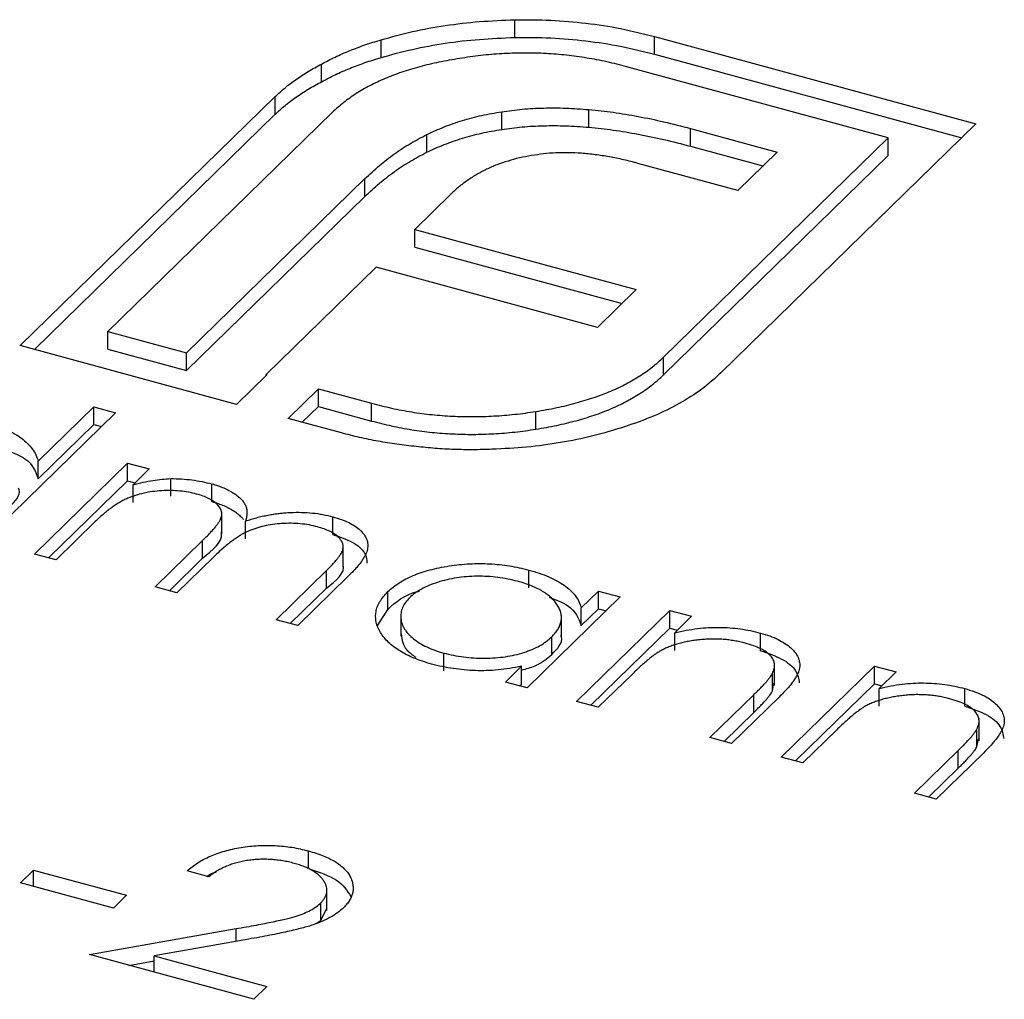
# Model space of a CAD drawing. Units: millimetres. Extents: x 50 to 2920, y 50 to 2050.
# Drawn here: x 2740 to 2745, y 1473 to 1477 of the extents above; entities that cross this region are included whole.
import ezdxf

# ---------------------------------------------------------------- set-up
doc = ezdxf.new("R2010")
doc.units = ezdxf.units.MM
doc.header["$LTSCALE"] = 10

msp = doc.modelspace()

# ---------------------------------------------------------------- linework, layer by layer
at = {"color": 7, "linetype": 'Continuous', "lineweight": 25}
for p, q in [((2742.3325, 1477.2881), (2742.3325, 1477.3738)), ((2743.0091, 1477.2926), (2744.5644, 1476.8699)), ((2743.0091, 1477.2069), (2743.0091, 1477.2926)), ((2741.6849, 1477.1912), (2741.6849, 1477.2769)), ((2743.0091, 1477.2069), (2744.4957, 1476.8029)), ((2741.3965, 1477.0737), (2741.3965, 1477.1594)), ((2744.1397, 1476.8023), (2742.8624, 1477.1495)), ((2739.938, 1475.7971), (2741.1725, 1477.0021)), ((2741.1725, 1476.9163), (2741.1725, 1477.0021)), ((2740.0067, 1475.7785), (2741.1725, 1476.9163)), ((2741.4505, 1476.9265), (2740.3627, 1475.8648)), ((2742.269, 1476.8432), (2742.269, 1476.9289)), ((2742.6913, 1476.8535), (2742.6913, 1476.9392)), ((2744.5644, 1476.8699), (2743.3299, 1475.665)), ((2741.9068, 1476.7329), (2741.9068, 1476.8187)), ((2743.1826, 1476.8475), (2743.6021, 1476.7335)), ((2743.1826, 1476.7618), (2743.1826, 1476.8475)), ((2743.0519, 1475.7406), (2744.1397, 1476.8023)), ((2743.1826, 1476.7618), (2743.5334, 1476.6665)), ((2744.1397, 1476.7166), (2744.1397, 1476.8023)), ((2743.0519, 1475.6549), (2744.1397, 1476.7166)), ((2743.6021, 1476.7335), (2743.4116, 1476.5476)), ((2743.4116, 1476.5476), (2742.9285, 1476.6789)), ((2740.7425, 1475.7615), (2741.6066, 1476.605)), ((2741.6066, 1476.5193), (2741.6066, 1476.605)), ((2742.0231, 1476.5303), (2741.8482, 1476.3596)), ((2740.7425, 1475.6758), (2741.6066, 1476.5193)), ((2741.8482, 1476.3596), (2742.9205, 1476.0682)), ((2741.8482, 1476.2739), (2741.8482, 1476.3596)), ((2741.8482, 1476.2739), (2742.8518, 1476.0012)), ((2741.6604, 1476.1763), (2741.1281, 1475.6568)), ((2742.7326, 1475.8849), (2741.6604, 1476.1763)), ((2742.9205, 1476.0682), (2742.7326, 1475.8849)), ((2740.3627, 1475.8648), (2740.7425, 1475.7615)), ((2740.3627, 1475.7791), (2740.3627, 1475.8648)), ((2740.9857, 1475.5124), (2739.938, 1475.7971)), ((2740.3627, 1475.7791), (2740.7425, 1475.6758)), ((2740.7425, 1475.6758), (2740.7425, 1475.7615)), ((2743.0519, 1475.6549), (2743.0519, 1475.7406)), ((2741.1324, 1475.6556), (2740.9857, 1475.5124)), ((2741.1281, 1475.6568), (2741.1324, 1475.6556)), ((2741.1281, 1475.6513), (2741.1281, 1475.6568)), ((2741.2348, 1475.4447), (2741.3815, 1475.5879)), ((2741.3815, 1475.5879), (2741.6393, 1475.5178)), ((2741.3815, 1475.5022), (2741.3815, 1475.5879)), ((2740.0254, 1475.2374), (2740.2948, 1475.5003)), ((2740.2948, 1475.5003), (2740.3998, 1475.4718)), ((2740.2948, 1475.4146), (2740.2948, 1475.5003)), ((2741.3035, 1475.426), (2741.3815, 1475.5022)), ((2741.3815, 1475.5022), (2741.6393, 1475.4321)), ((2741.6393, 1475.4321), (2741.6393, 1475.5178)), ((2742.4341, 1475.3925), (2742.4341, 1475.4782)), ((2740.3998, 1475.4718), (2739.7666, 1474.8537)), ((2741.4926, 1475.3746), (2741.2348, 1475.4447)), ((2740.0254, 1475.1517), (2740.2948, 1475.4146)), ((2740.2948, 1475.4146), (2740.3311, 1475.4048)), ((2740.0254, 1475.1517), (2740.0254, 1475.2374)), ((2740.0066, 1474.7885), (2740.4578, 1475.2289)), ((2740.4578, 1475.2289), (2740.5628, 1475.2003)), ((2740.4578, 1475.1432), (2740.4578, 1475.2289)), ((2740.5628, 1475.2003), (2740.4843, 1475.1238)), ((2740.0753, 1474.7699), (2740.4578, 1475.1432)), ((2740.4578, 1475.1432), (2740.4941, 1475.1333)), ((2740.6664, 1475.0678), (2740.6664, 1475.1535)), ((2740.4843, 1475.0381), (2740.4843, 1475.1238)), ((2740.8655, 1475.0422), (2740.8655, 1475.1279)), ((2740.9139, 1474.8859), (2740.9139, 1474.9931)), ((2741.4512, 1474.883), (2741.4512, 1474.9688)), ((2740.3014, 1474.9453), (2740.1116, 1474.76)), ((2741.0287, 1474.8619), (2741.0287, 1474.9476)), ((2740.5916, 1474.6295), (2740.821, 1474.8535)), ((2740.821, 1474.7677), (2740.821, 1474.8535)), ((2741.5017, 1474.7266), (2741.5017, 1474.8337)), ((2740.1116, 1474.76), (2740.0066, 1474.7885)), ((2740.6603, 1474.6109), (2740.821, 1474.7677)), ((2740.8721, 1474.7723), (2740.6966, 1474.601)), ((2742.3997, 1474.6252), (2742.3997, 1474.711)), ((2741.1766, 1474.4705), (2741.4212, 1474.7093)), ((2741.526, 1474.6805), (2741.2816, 1474.442)), ((2741.4212, 1474.6236), (2741.4212, 1474.7093)), ((2740.6966, 1474.601), (2740.5916, 1474.6295)), ((2741.2453, 1474.4519), (2741.4212, 1474.6236)), ((2741.7184, 1474.5206), (2741.7184, 1474.6063)), ((2742.8428, 1474.5807), (2742.3916, 1474.1403)), ((2742.6543, 1474.5277), (2742.7378, 1474.6092)), ((2742.7378, 1474.6092), (2742.8428, 1474.5807)), ((2742.7378, 1474.5235), (2742.7378, 1474.6092)), ((2741.6692, 1474.4449), (2741.7184, 1474.5206)), ((2742.6543, 1474.442), (2742.6543, 1474.5277)), ((2742.6543, 1474.442), (2742.7378, 1474.5235)), ((2742.7378, 1474.5235), (2742.7741, 1474.5136)), ((2741.7804, 1474.4979), (2741.7804, 1474.3907)), ((2742.558, 1474.3839), (2742.558, 1474.491)), ((2742.6316, 1474.0751), (2743.0828, 1474.5155)), ((2743.0828, 1474.5155), (2743.1878, 1474.4869)), ((2743.0828, 1474.4297), (2743.0828, 1474.5155)), ((2743.1878, 1474.4869), (2743.1064, 1474.4075)), ((2741.2816, 1474.442), (2741.1766, 1474.4705)), ((2742.7003, 1474.0564), (2743.0828, 1474.4297)), ((2743.0828, 1474.4297), (2743.1191, 1474.4199)), ((2742.5112, 1474.3024), (2742.5112, 1474.3881)), ((2743.1064, 1474.3218), (2743.1064, 1474.4075)), ((2743.521, 1474.3205), (2743.521, 1474.4062)), ((2741.9886, 1474.2234), (2741.9886, 1474.3091)), ((2742.2866, 1474.1689), (2742.3646, 1474.245)), ((2742.3646, 1474.1593), (2742.3646, 1474.245)), ((2743.5897, 1474.1527), (2743.5897, 1474.2598)), ((2743.6216, 1473.806), (2744.0728, 1474.2464)), ((2744.0728, 1474.2464), (2744.1778, 1474.2179)), ((2744.0728, 1474.1607), (2744.0728, 1474.2464)), ((2742.8997, 1474.2058), (2742.7366, 1474.0466)), ((2743.5791, 1474.1248), (2743.5791, 1474.2105)), ((2744.1778, 1474.2179), (2744.0964, 1474.1384)), ((2742.3916, 1474.1403), (2742.2866, 1474.1689)), ((2742.3553, 1474.1502), (2742.3646, 1474.1593)), ((2743.5791, 1474.1248), (2743.5868, 1474.1635)), ((2743.6903, 1473.7874), (2744.0728, 1474.1607)), ((2744.0728, 1474.1607), (2744.1091, 1474.1508)), ((2743.2766, 1473.8998), (2743.4888, 1474.1069)), ((2743.612, 1474.0961), (2743.3816, 1473.8713)), ((2743.4888, 1474.0212), (2743.4888, 1474.1069)), ((2744.0964, 1474.0527), (2744.0964, 1474.1384)), ((2744.511, 1474.0515), (2744.511, 1474.1372)), ((2742.7366, 1474.0466), (2742.6316, 1474.0751)), ((2743.3453, 1473.8811), (2743.4888, 1474.0212)), ((2744.5797, 1473.8836), (2744.5797, 1473.9908)), ((2743.8897, 1473.9367), (2743.7266, 1473.7775)), ((2744.5691, 1473.8557), (2744.5691, 1473.9414)), ((2743.3816, 1473.8713), (2743.2766, 1473.8998)), ((2744.5691, 1473.8557), (2744.5768, 1473.8945)), ((2743.7266, 1473.7775), (2743.6216, 1473.806)), ((2744.2666, 1473.6307), (2744.4788, 1473.8379)), ((2744.602, 1473.8271), (2744.3716, 1473.6022)), ((2744.4788, 1473.7522), (2744.4788, 1473.8379)), ((2744.3353, 1473.6121), (2744.4788, 1473.7522)), ((2744.3716, 1473.6022), (2744.2666, 1473.6307)), ((2741.3332, 1473.2661), (2741.3332, 1473.3518)), ((2739.9392, 1473.1973), (2740.0025, 1473.2591)), ((2740.0025, 1473.2591), (2740.4525, 1473.1368)), ((2740.0025, 1473.1801), (2740.0025, 1473.2591)), ((2740.8508, 1473.2261), (2740.7458, 1473.2546)), ((2740.3892, 1473.075), (2739.9392, 1473.1973)), ((2741.423, 1473.0635), (2741.423, 1473.1707)), ((2740.4525, 1473.1368), (2740.3892, 1473.075)), ((2741.3931, 1473.0146), (2741.3931, 1473.1003)), ((2741.3931, 1473.0146), (2741.4227, 1473.0743)), ((2741.3711, 1472.9999), (2741.3931, 1473.0146)), ((2740.2734, 1472.8497), (2740.9827, 1472.9757)), ((2741.0449, 1472.9247), (2740.5873, 1472.8434)), ((2741.0684, 1472.6336), (2740.2734, 1472.8497)), ((2740.4641, 1472.7978), (2740.5873, 1472.8197)), ((2740.5873, 1472.8434), (2741.1317, 1472.6954)), ((2740.5873, 1472.7644), (2740.5873, 1472.8434)), ((2741.1317, 1472.6954), (2741.0684, 1472.6336))]:
    msp.add_line(p, q, dxfattribs=at)
at = {"color": 8, "linetype": 'Continuous', "lineweight": 25}
msp.add_line((2740.9827, 1472.9137), (2740.9827, 1472.9757), dxfattribs=at)
at = {"color": 7, "linetype": 'Continuous', "lineweight": 25}
for points, knots in [([(2741.6849, 1477.2769), (2741.735, 1477.2907), (2741.8348, 1477.3182), (2741.9949, 1477.3477), (2742.1614, 1477.367), (2742.2751, 1477.3715), (2742.3325, 1477.3738)], [0, 0, 0, 0, 0.250231, 0.49812, 0.74656, 1, 1, 1, 1]), ([(2742.3325, 1477.3738), (2742.3907, 1477.374), (2742.5063, 1477.3744), (2742.6784, 1477.3588), (2742.8481, 1477.3333), (2742.9549, 1477.3063), (2743.0091, 1477.2926)], [0, 0, 0, 0, 0.247883, 0.49298, 0.742751, 1, 1, 1, 1]), ([(2741.6849, 1477.1912), (2741.735, 1477.205), (2741.8348, 1477.2325), (2741.9949, 1477.262), (2742.1614, 1477.2813), (2742.2751, 1477.2858), (2742.3325, 1477.2881)], [0, 0, 0, 0, 0.250231, 0.49812, 0.74656, 1, 1, 1, 1]), ([(2742.3325, 1477.2881), (2742.3907, 1477.2883), (2742.5063, 1477.2886), (2742.6784, 1477.2731), (2742.8481, 1477.2476), (2742.9549, 1477.2206), (2743.0091, 1477.2069)], [0, 0, 0, 0, 0.247883, 0.49298, 0.742751, 1, 1, 1, 1]), ([(2741.3965, 1477.1594), (2741.4182, 1477.1709), (2741.4615, 1477.1938), (2741.5321, 1477.2247), (2741.6062, 1477.2527), (2741.6586, 1477.2688), (2741.6849, 1477.2769)], [0, 0, 0, 0, 0.252574, 0.504789, 0.751125, 1, 1, 1, 1]), ([(2741.3965, 1477.0737), (2741.4182, 1477.0852), (2741.4615, 1477.1081), (2741.5321, 1477.1389), (2741.6062, 1477.167), (2741.6586, 1477.1831), (2741.6849, 1477.1912)], [0, 0, 0, 0, 0.252574, 0.504789, 0.751125, 1, 1, 1, 1]), ([(2742.8624, 1477.1495), (2742.8304, 1477.1576), (2742.7676, 1477.1737), (2742.6692, 1477.1914), (2742.571, 1477.2046), (2742.4711, 1477.212), (2742.3705, 1477.2137), (2742.2691, 1477.2098), (2742.1665, 1477.2019), (2742.0996, 1477.1915), (2742.0656, 1477.1863)], [0, 0, 0, 0, 0.130168, 0.255523, 0.37903, 0.500217, 0.622743, 0.74532, 0.870786, 1, 1, 1, 1]), ([(2741.1725, 1477.0021), (2741.1879, 1477.0164), (2741.2185, 1477.0452), (2741.2727, 1477.0855), (2741.3309, 1477.1242), (2741.3746, 1477.1477), (2741.3965, 1477.1594)], [0, 0, 0, 0, 0.251403, 0.50207, 0.751003, 1, 1, 1, 1]), ([(2742.0656, 1477.1863), (2742.0318, 1477.1807), (2741.9655, 1477.1698), (2741.872, 1477.1469), (2741.7845, 1477.1208), (2741.704, 1477.0899), (2741.6294, 1477.0556), (2741.5629, 1477.0163), (2741.5017, 1476.9736), (2741.4677, 1476.9423), (2741.4505, 1476.9265)], [0, 0, 0, 0, 0.129954, 0.255342, 0.378621, 0.500515, 0.622735, 0.745008, 0.871081, 1, 1, 1, 1]), ([(2741.1725, 1476.9163), (2741.1879, 1476.9307), (2741.2185, 1476.9595), (2741.2727, 1476.9998), (2741.3309, 1477.0385), (2741.3746, 1477.062), (2741.3965, 1477.0737)], [0, 0, 0, 0, 0.251403, 0.50207, 0.751003, 1, 1, 1, 1]), ([(2741.9068, 1476.8187), (2741.9342, 1476.8314), (2741.9882, 1476.8564), (2742.078, 1476.8868), (2742.1706, 1476.9124), (2742.2364, 1476.9234), (2742.269, 1476.9289)], [0, 0, 0, 0, 0.2606479, 0.5118555, 0.7577455, 1, 1, 1, 1]), ([(2742.269, 1476.9289), (2742.3019, 1476.9334), (2742.3684, 1476.9425), (2742.4729, 1476.9474), (2742.5813, 1476.9477), (2742.6541, 1476.9421), (2742.6913, 1476.9392)], [0, 0, 0, 0, 0.2388457, 0.4831323, 0.7357781, 1, 1, 1, 1]), ([(2742.6913, 1476.9392), (2742.7304, 1476.9352), (2742.811, 1476.9271), (2742.9315, 1476.9061), (2743.0573, 1476.8806), (2743.1399, 1476.8588), (2743.1826, 1476.8475)], [0, 0, 0, 0, 0.227657, 0.469428, 0.726006, 1, 1, 1, 1]), ([(2742.269, 1476.8432), (2742.3019, 1476.8477), (2742.3684, 1476.8568), (2742.4729, 1476.8617), (2742.5813, 1476.862), (2742.6541, 1476.8564), (2742.6913, 1476.8535)], [0, 0, 0, 0, 0.2388457, 0.4831323, 0.7357781, 1, 1, 1, 1]), ([(2741.6066, 1476.605), (2741.6295, 1476.6262), (2741.6738, 1476.6672), (2741.7469, 1476.7244), (2741.8237, 1476.7748), (2741.8797, 1476.8044), (2741.9068, 1476.8187)], [0, 0, 0, 0, 0.274916, 0.531869, 0.774208, 1, 1, 1, 1]), ([(2741.9068, 1476.7329), (2741.9342, 1476.7457), (2741.9882, 1476.7707), (2742.078, 1476.8011), (2742.1706, 1476.8267), (2742.2364, 1476.8377), (2742.269, 1476.8432)], [0, 0, 0, 0, 0.2606479, 0.5118555, 0.7577455, 1, 1, 1, 1]), ([(2742.6913, 1476.8535), (2742.7304, 1476.8495), (2742.811, 1476.8413), (2742.9315, 1476.8204), (2743.0573, 1476.7949), (2743.1399, 1476.7731), (2743.1826, 1476.7618)], [0, 0, 0, 0, 0.227657, 0.469428, 0.726006, 1, 1, 1, 1]), ([(2741.6066, 1476.5193), (2741.6295, 1476.5405), (2741.6738, 1476.5815), (2741.7469, 1476.6386), (2741.8237, 1476.6891), (2741.8797, 1476.7187), (2741.9068, 1476.7329)], [0, 0, 0, 0, 0.274916, 0.531869, 0.774208, 1, 1, 1, 1]), ([(2742.413, 1476.7163), (2742.3932, 1476.7128), (2742.3537, 1476.706), (2742.2988, 1476.6902), (2742.2442, 1476.6728), (2742.2122, 1476.6579), (2742.1958, 1476.6503)], [0, 0, 0, 0, 0.245589, 0.490506, 0.740629, 1, 1, 1, 1]), ([(2742.6545, 1476.7277), (2742.6336, 1476.7289), (2742.5925, 1476.7312), (2742.5308, 1476.7299), (2742.4705, 1476.7258), (2742.4321, 1476.7194), (2742.413, 1476.7163)], [0, 0, 0, 0, 0.257074, 0.506527, 0.754684, 1, 1, 1, 1]), ([(2742.9285, 1476.6789), (2742.9055, 1476.6849), (2742.8604, 1476.6967), (2742.791, 1476.7106), (2742.7229, 1476.7215), (2742.6769, 1476.7256), (2742.6545, 1476.7277)], [0, 0, 0, 0, 0.2663974, 0.5202006, 0.7659044, 1, 1, 1, 1]), ([(2742.1958, 1476.6503), (2742.1795, 1476.6421), (2742.1462, 1476.6255), (2742.1029, 1476.5963), (2742.0596, 1476.5651), (2742.0354, 1476.542), (2742.0231, 1476.5303)], [0, 0, 0, 0, 0.234137, 0.4766, 0.733556, 1, 1, 1, 1]), ([(2742.4341, 1475.4782), (2742.4681, 1475.484), (2742.5348, 1475.4955), (2742.6289, 1475.5186), (2742.7167, 1475.5454), (2742.7985, 1475.5759), (2742.8724, 1475.6113), (2742.9394, 1475.6507), (2743.0006, 1475.6935), (2743.0347, 1475.7248), (2743.0519, 1475.7406)], [0, 0, 0, 0, 0.130632, 0.256062, 0.379449, 0.501939, 0.624027, 0.746533, 0.871852, 1, 1, 1, 1]), ([(2743.3299, 1475.665), (2743.3005, 1475.6383), (2743.2425, 1475.5856), (2743.1308, 1475.516), (2743.0066, 1475.4533), (2742.9107, 1475.4202), (2742.8626, 1475.4036)], [0, 0, 0, 0, 0.255507, 0.504692, 0.751467, 1, 1, 1, 1]), ([(2742.4341, 1475.3925), (2742.4681, 1475.3983), (2742.5348, 1475.4098), (2742.6289, 1475.4329), (2742.7167, 1475.4596), (2742.7985, 1475.4902), (2742.8724, 1475.5256), (2742.9394, 1475.5649), (2743.0006, 1475.6078), (2743.0347, 1475.6391), (2743.0519, 1475.6549)], [0, 0, 0, 0, 0.130632, 0.256062, 0.379449, 0.501939, 0.624027, 0.746533, 0.871852, 1, 1, 1, 1]), ([(2741.6393, 1475.5178), (2741.6713, 1475.5097), (2741.7344, 1475.4937), (2741.8324, 1475.4752), (2741.931, 1475.4621), (2742.0307, 1475.4549), (2742.1308, 1475.4521), (2742.2317, 1475.4558), (2742.3337, 1475.4634), (2742.4004, 1475.4732), (2742.4341, 1475.4782)], [0, 0, 0, 0, 0.13049, 0.257005, 0.380817, 0.502305, 0.624277, 0.746637, 0.871818, 1, 1, 1, 1]), ([(2741.6393, 1475.4321), (2741.6713, 1475.424), (2741.7344, 1475.4079), (2741.8324, 1475.3895), (2741.931, 1475.3763), (2742.0307, 1475.3692), (2742.1308, 1475.3664), (2742.2317, 1475.3701), (2742.3337, 1475.3777), (2742.4004, 1475.3875), (2742.4341, 1475.3925)], [0, 0, 0, 0, 0.13049, 0.257005, 0.380817, 0.502305, 0.624277, 0.746637, 0.871818, 1, 1, 1, 1]), ([(2739.7747, 1475.4244), (2739.7919, 1475.4194), (2739.8256, 1475.4095), (2739.8712, 1475.3915), (2739.911, 1475.3712), (2739.9455, 1475.3488), (2739.9742, 1475.3241), (2739.9977, 1475.2973), (2740.0148, 1475.2681), (2740.0218, 1475.2478), (2740.0254, 1475.2374)], [0, 0, 0, 0, 0.128884, 0.252985, 0.3742104, 0.4941015, 0.6147528, 0.7385111, 0.8662425, 1, 1, 1, 1]), ([(2742.8626, 1475.4036), (2742.8124, 1475.3883), (2742.7136, 1475.3583), (2742.5541, 1475.3259), (2742.3902, 1475.3034), (2742.278, 1475.298), (2742.2218, 1475.2953)], [0, 0, 0, 0, 0.2562042, 0.504412, 0.7520699, 1, 1, 1, 1]), ([(2741.855, 1475.3085), (2741.8238, 1475.3119), (2741.7615, 1475.3187), (2741.6702, 1475.3339), (2741.5798, 1475.3519), (2741.5218, 1475.367), (2741.4926, 1475.3746)], [0, 0, 0, 0, 0.2473874, 0.4947477, 0.7459427, 1, 1, 1, 1]), ([(2739.8792, 1475.2887), (2739.9091, 1475.2766), (2739.993, 1475.2426), (2740.0127, 1475.1873), (2740.0254, 1475.1517)], [0, 0, 0, 0, 0.356752, 1, 1, 1, 1]), ([(2742.2218, 1475.2953), (2742.1912, 1475.2943), (2742.1304, 1475.2924), (2742.0384, 1475.294), (2741.9464, 1475.299), (2741.8855, 1475.3053), (2741.855, 1475.3085)], [0, 0, 0, 0, 0.248875, 0.495211, 0.747426, 1, 1, 1, 1]), ([(2740.4843, 1475.1238), (2740.5007, 1475.1279), (2740.5319, 1475.1358), (2740.5789, 1475.1447), (2740.6233, 1475.151), (2740.6524, 1475.1527), (2740.6664, 1475.1535)], [0, 0, 0, 0, 0.2835948, 0.5433948, 0.7806456, 1, 1, 1, 1]), ([(2740.6664, 1475.1535), (2740.6839, 1475.1531), (2740.7186, 1475.1524), (2740.7697, 1475.1474), (2740.819, 1475.1395), (2740.8499, 1475.1318), (2740.8655, 1475.1279)], [0, 0, 0, 0, 0.253734, 0.503035, 0.750014, 1, 1, 1, 1]), ([(2739.8862, 1475.0158), (2739.9135, 1475.0435), (2739.9434, 1475.0738), (2739.9308, 1475.105), (2739.9298, 1475.1077)], [0, 0, 0, 0, 0.915844, 1, 1, 1, 1]), ([(2740.7918, 1475.0788), (2740.7788, 1475.082), (2740.753, 1475.0884), (2740.7109, 1475.0938), (2740.6674, 1475.0961), (2740.6228, 1475.0951), (2740.5785, 1475.0909), (2740.5357, 1475.0834), (2740.4952, 1475.0726), (2740.4637, 1475.0609), (2740.4394, 1475.0496), (2740.4206, 1475.0394), (2740.4014, 1475.0277), (2740.3823, 1475.0142), (2740.362, 1474.9994), (2740.3424, 1474.9827), (2740.3215, 1474.9647), (2740.3083, 1474.9519), (2740.3014, 1474.9453)], [0, 0, 0, 0, 0.068677, 0.136871, 0.206114, 0.277538, 0.349772, 0.421251, 0.492911, 0.567027, 0.606614, 0.649704, 0.697303, 0.749086, 0.804881, 0.865485, 0.930237, 1, 1, 1, 1]), ([(2740.8655, 1475.1279), (2740.8757, 1475.125), (2740.8957, 1475.119), (2740.9236, 1475.1085), (2740.9489, 1475.0965), (2740.9715, 1475.0832), (2740.9912, 1475.0692), (2741.0075, 1475.0547), (2741.0203, 1475.0398), (2741.0292, 1475.0243), (2741.0345, 1475.0076), (2741.0363, 1474.9893), (2741.0345, 1474.969), (2741.0307, 1474.955), (2741.0287, 1474.9476)], [0, 0, 0, 0, 0.084152, 0.166532, 0.248836, 0.331246, 0.412957, 0.490494, 0.566156, 0.639987, 0.716765, 0.802144, 0.895833, 1, 1, 1, 1]), ([(2740.821, 1474.8535), (2740.8274, 1474.8598), (2740.8399, 1474.8719), (2740.8568, 1474.8896), (2740.8714, 1474.9059), (2740.884, 1474.9207), (2740.8941, 1474.9341), (2740.9023, 1474.9461), (2740.9082, 1474.9566), (2740.9126, 1474.9688), (2740.9148, 1474.9829), (2740.9119, 1474.9993), (2740.9036, 1475.0153), (2740.8904, 1475.0306), (2740.8728, 1475.045), (2740.8503, 1475.0581), (2740.823, 1475.0696), (2740.8024, 1475.0757), (2740.7918, 1475.0788)], [0, 0, 0, 0, 0.08253, 0.158779, 0.227738, 0.289946, 0.345499, 0.393896, 0.436374, 0.472122, 0.536384, 0.599078, 0.661948, 0.726311, 0.791771, 0.858647, 0.927305, 1, 1, 1, 1]), ([(2740.8655, 1475.0422), (2740.8757, 1475.0392), (2740.8957, 1475.0333), (2740.9236, 1475.0228), (2740.9489, 1475.0108), (2740.9715, 1474.9975), (2740.9912, 1474.9835), (2741.0071, 1474.9693), (2741.0155, 1474.9597), (2741.0189, 1474.9551)], [0, 0, 0, 0, 0.084152, 0.1665323, 0.2488363, 0.3312461, 0.4129571, 0.4904943, 0.56, 0.56, 0.56, 0.56]), ([(2741.0287, 1474.9476), (2741.0376, 1474.9506), (2741.0552, 1474.9566), (2741.0825, 1474.9643), (2741.1097, 1474.9711), (2741.137, 1474.9769), (2741.1643, 1474.9816), (2741.1917, 1474.9854), (2741.2191, 1474.9882), (2741.2553, 1474.9903), (2741.3002, 1474.9908), (2741.3528, 1474.9875), (2741.4038, 1474.9804), (2741.4353, 1474.9727), (2741.4512, 1474.9688)], [0, 0, 0, 0, 0.0717661, 0.1412255, 0.2091159, 0.2748397, 0.3394829, 0.4024763, 0.4649419, 0.5268326, 0.6474148, 0.7655615, 0.8816151, 1, 1, 1, 1]), ([(2741.4512, 1474.9688), (2741.4653, 1474.9646), (2741.4928, 1474.9564), (2741.5292, 1474.941), (2741.5598, 1474.9233), (2741.5848, 1474.9037), (2741.6037, 1474.8825), (2741.616, 1474.86), (2741.6216, 1474.8364), (2741.6202, 1474.816), (2741.6158, 1474.7988), (2741.6097, 1474.7849), (2741.6015, 1474.7699), (2741.5911, 1474.7539), (2741.5781, 1474.737), (2741.563, 1474.719), (2741.5457, 1474.7), (2741.5327, 1474.6871), (2741.526, 1474.6805)], [0, 0, 0, 0, 0.075604, 0.147965, 0.218797, 0.28947, 0.359724, 0.429708, 0.500497, 0.574429, 0.613947, 0.657155, 0.703973, 0.754939, 0.809707, 0.868833, 0.932385, 1, 1, 1, 1]), ([(2741.3775, 1474.9196), (2741.364, 1474.923), (2741.3373, 1474.9296), (2741.294, 1474.9351), (2741.2497, 1474.9377), (2741.2045, 1474.9362), (2741.1598, 1474.9319), (2741.1171, 1474.9239), (2741.077, 1474.9127), (2741.0455, 1474.9008), (2741.0211, 1474.8889), (2741.0019, 1474.8781), (2740.9824, 1474.8651), (2740.9615, 1474.8504), (2740.9404, 1474.8336), (2740.9178, 1474.815), (2740.895, 1474.7943), (2740.8799, 1474.7798), (2740.8721, 1474.7723)], [0, 0, 0, 0, 0.068158, 0.134707, 0.201865, 0.270788, 0.340024, 0.408083, 0.476813, 0.547346, 0.58564, 0.628865, 0.677153, 0.730803, 0.789807, 0.854325, 0.924365, 1, 1, 1, 1]), ([(2741.4212, 1474.7093), (2741.427, 1474.7149), (2741.438, 1474.7258), (2741.453, 1474.7416), (2741.4658, 1474.7562), (2741.4769, 1474.7695), (2741.4859, 1474.7817), (2741.4926, 1474.7926), (2741.4977, 1474.8024), (2741.5014, 1474.8137), (2741.5023, 1474.8271), (2741.4988, 1474.8427), (2741.4898, 1474.858), (2741.4765, 1474.8727), (2741.4585, 1474.8866), (2741.4358, 1474.8992), (2741.4088, 1474.9105), (2741.3882, 1474.9165), (2741.3775, 1474.9196)], [0, 0, 0, 0, 0.078343, 0.150563, 0.216151, 0.27568, 0.328707, 0.375904, 0.417302, 0.452693, 0.517265, 0.581217, 0.645322, 0.712024, 0.78013, 0.850218, 0.922649, 1, 1, 1, 1]), ([(2740.821, 1474.7677), (2740.8691, 1474.8064), (2740.9205, 1474.8477), (2740.9123, 1474.8936), (2740.9118, 1474.8965)], [0, 0, 0, 0, 0.936614, 1, 1, 1, 1]), ([(2741.4512, 1474.883), (2741.4847, 1474.8717), (2741.5517, 1474.8491), (2741.6121, 1474.7972), (2741.6154, 1474.7601), (2741.6168, 1474.7437)], [0, 0, 0, 0, 0.357823, 0.715278, 1, 1, 1, 1]), ([(2741.4212, 1474.6236), (2741.4675, 1474.6605), (2741.5138, 1474.6974), (2741.5017, 1474.7373), (2741.5017, 1474.7373)], [0, 0, 0, 0, 0.9995627, 1, 1, 1, 1]), ([(2741.7184, 1474.6063), (2741.7267, 1474.6139), (2741.743, 1474.6288), (2741.772, 1474.6493), (2741.8043, 1474.668), (2741.8399, 1474.6846), (2741.8788, 1474.6992), (2741.9208, 1474.7118), (2741.966, 1474.7226), (2742.0141, 1474.731), (2742.0634, 1474.7375), (2742.113, 1474.7413), (2742.1621, 1474.7428), (2742.2108, 1474.7414), (2742.2591, 1474.7378), (2742.3068, 1474.7315), (2742.354, 1474.7226), (2742.3843, 1474.7149), (2742.3997, 1474.711)], [0, 0, 0, 0, 0.063775, 0.126079, 0.186904, 0.247574, 0.308003, 0.369132, 0.432033, 0.496791, 0.561611, 0.624914, 0.686726, 0.748079, 0.809582, 0.871631, 0.934886, 1, 1, 1, 1]), ([(2742.3997, 1474.711), (2742.4169, 1474.706), (2742.4507, 1474.6962), (2742.4966, 1474.6785), (2742.5369, 1474.6589), (2742.5724, 1474.6373), (2742.6023, 1474.6134), (2742.626, 1474.5871), (2742.644, 1474.5583), (2742.6508, 1474.5381), (2742.6543, 1474.5277)], [0, 0, 0, 0, 0.129862, 0.254654, 0.376015, 0.495255, 0.614798, 0.738106, 0.865196, 1, 1, 1, 1]), ([(2742.3457, 1474.6565), (2742.3301, 1474.6604), (2742.2992, 1474.6681), (2742.2503, 1474.6758), (2742.2004, 1474.6802), (2742.1498, 1474.6813), (2742.0995, 1474.6791), (2742.0504, 1474.6733), (2742.0029, 1474.6642), (2741.958, 1474.6518), (2741.9162, 1474.6367), (2741.8796, 1474.619), (2741.8474, 1474.5994), (2741.831, 1474.5846), (2741.8228, 1474.5772)], [0, 0, 0, 0, 0.085921, 0.169593, 0.252476, 0.336244, 0.419505, 0.502036, 0.584775, 0.669846, 0.754185, 0.836658, 0.91801, 1, 1, 1, 1]), ([(2742.5112, 1474.3881), (2742.5171, 1474.3942), (2742.5287, 1474.4064), (2742.5419, 1474.4253), (2742.5515, 1474.4442), (2742.5572, 1474.4632), (2742.5586, 1474.4823), (2742.5564, 1474.5015), (2742.5501, 1474.5208), (2742.5399, 1474.5399), (2742.5264, 1474.5585), (2742.5101, 1474.5762), (2742.4901, 1474.5925), (2742.4673, 1474.6078), (2742.4416, 1474.6219), (2742.4124, 1474.6347), (2742.3807, 1474.6466), (2742.3575, 1474.6532), (2742.3457, 1474.6565)], [0, 0, 0, 0, 0.065634, 0.129188, 0.191219, 0.251913, 0.312507, 0.373494, 0.435152, 0.498741, 0.562095, 0.624187, 0.685476, 0.746097, 0.807612, 0.869967, 0.933951, 1, 1, 1, 1]), ([(2741.9295, 1474.256), (2741.9146, 1474.2604), (2741.8852, 1474.2689), (2741.8447, 1474.284), (2741.8079, 1474.3006), (2741.7747, 1474.3189), (2741.7459, 1474.339), (2741.7205, 1474.3605), (2741.6991, 1474.3838), (2741.6819, 1474.4084), (2741.6688, 1474.4336), (2741.6606, 1474.4589), (2741.6578, 1474.4841), (2741.6596, 1474.5091), (2741.6666, 1474.5339), (2741.6789, 1474.5584), (2741.6958, 1474.5827), (2741.7108, 1474.5984), (2741.7184, 1474.6063)], [0, 0, 0, 0, 0.06462, 0.127433, 0.189004, 0.24993, 0.310668, 0.372329, 0.434939, 0.499576, 0.564191, 0.626735, 0.688109, 0.749294, 0.810331, 0.871901, 0.935046, 1, 1, 1, 1]), ([(2741.7184, 1474.5206), (2741.7565, 1474.5558), (2741.7966, 1474.5928), (2741.8677, 1474.6081), (2741.8712, 1474.6089)], [0, 0, 0, 0, 0.950959, 1, 1, 1, 1]), ([(2741.8228, 1474.5772), (2741.8157, 1474.5695), (2741.8016, 1474.5542), (2741.7878, 1474.5295), (2741.7807, 1474.5038), (2741.7797, 1474.4774), (2741.7855, 1474.451), (2741.7973, 1474.4254), (2741.8159, 1474.4011), (2741.8408, 1474.3783), (2741.8706, 1474.3571), (2741.9058, 1474.3385), (2741.9448, 1474.322), (2741.9739, 1474.3134), (2741.9886, 1474.3091)], [0, 0, 0, 0, 0.0815893, 0.1628589, 0.2454837, 0.3308071, 0.4164934, 0.4998932, 0.5830482, 0.6671579, 0.7513119, 0.8337848, 0.9162565, 1, 1, 1, 1]), ([(2742.498, 1474.5801), (2742.5312, 1474.5674), (2742.6192, 1474.5338), (2742.6408, 1474.4772), (2742.6543, 1474.442)], [0, 0, 0, 0, 0.377568, 1, 1, 1, 1]), ([(2743.1064, 1474.4075), (2743.125, 1474.4116), (2743.1611, 1474.4197), (2743.2161, 1474.4282), (2743.2699, 1474.433), (2743.3224, 1474.4341), (2743.3737, 1474.4318), (2743.4241, 1474.4265), (2743.4736, 1474.4181), (2743.5051, 1474.4102), (2743.521, 1474.4062)], [0, 0, 0, 0, 0.140976, 0.2735688, 0.3989883, 0.5199298, 0.63811, 0.7565889, 0.8768598, 1, 1, 1, 1]), ([(2741.7827, 1474.4016), (2741.7858, 1474.3739), (2741.7905, 1474.3325), (2741.8375, 1474.2998), (2741.853, 1474.289)], [0, 0, 0, 0, 0.6704027, 1, 1, 1, 1]), ([(2741.9886, 1474.3091), (2742.0041, 1474.3053), (2742.0349, 1474.2976), (2742.084, 1474.2898), (2742.1346, 1474.2853), (2742.1862, 1474.284), (2742.2374, 1474.2859), (2742.2868, 1474.2909), (2742.3333, 1474.2998), (2742.3771, 1474.3116), (2742.4173, 1474.3265), (2742.4536, 1474.3443), (2742.4854, 1474.3649), (2742.5025, 1474.3802), (2742.5112, 1474.3881)], [0, 0, 0, 0, 0.084802, 0.168664, 0.252552, 0.33824, 0.423103, 0.505556, 0.586176, 0.667136, 0.748499, 0.830452, 0.913456, 1, 1, 1, 1]), ([(2742.5112, 1474.3024), (2742.5386, 1474.3301), (2742.5685, 1474.3603), (2742.5558, 1474.3916), (2742.5548, 1474.3943)], [0, 0, 0, 0, 0.915844, 1, 1, 1, 1]), ([(2743.521, 1474.4062), (2743.5365, 1474.4016), (2743.5669, 1474.3926), (2743.6072, 1474.3757), (2743.6412, 1474.3563), (2743.669, 1474.3349), (2743.6903, 1474.3118), (2743.705, 1474.2876), (2743.7119, 1474.2625), (2743.7118, 1474.2411), (2743.7078, 1474.2231), (2743.7018, 1474.2084), (2743.6932, 1474.1925), (2743.6824, 1474.1754), (2743.6684, 1474.1573), (2743.6521, 1474.1379), (2743.6335, 1474.1172), (2743.6193, 1474.1033), (2743.612, 1474.0961)], [0, 0, 0, 0, 0.07724, 0.151178, 0.223488, 0.295543, 0.366976, 0.437131, 0.507044, 0.57856, 0.616614, 0.658756, 0.704491, 0.754803, 0.809332, 0.868274, 0.932073, 1, 1, 1, 1]), ([(2743.4473, 1474.3571), (2743.4388, 1474.3593), (2743.4219, 1474.3637), (2743.3955, 1474.3688), (2743.3687, 1474.3727), (2743.3415, 1474.3755), (2743.3138, 1474.3767), (2743.2858, 1474.3772), (2743.2574, 1474.376), (2743.2288, 1474.3738), (2743.2008, 1474.3704), (2743.1737, 1474.3661), (2743.1479, 1474.3607), (2743.1231, 1474.3545), (2743.0997, 1474.3472), (2743.0774, 1474.339), (2743.0563, 1474.3298), (2743.0434, 1474.323), (2743.037, 1474.3196)], [0, 0, 0, 0, 0.063986, 0.126627, 0.188984, 0.25023, 0.312351, 0.374574, 0.438148, 0.50292, 0.567974, 0.630771, 0.692935, 0.754398, 0.815218, 0.876117, 0.938015, 1, 1, 1, 1]), ([(2743.5791, 1474.2105), (2743.5825, 1474.2183), (2743.5892, 1474.2333), (2743.5906, 1474.2558), (2743.5848, 1474.2768), (2743.5715, 1474.2963), (2743.5509, 1474.3142), (2743.5229, 1474.3304), (2743.4883, 1474.3452), (2743.4614, 1474.353), (2743.4473, 1474.3571)], [0, 0, 0, 0, 0.13552, 0.260833, 0.378476, 0.493178, 0.609281, 0.729981, 0.859261, 1, 1, 1, 1]), ([(2742.3646, 1474.2264), (2742.3879, 1474.2328), (2742.4508, 1474.2502), (2742.4878, 1474.2822), (2742.5112, 1474.3024)], [0, 0, 0, 0, 0.3700009, 1, 1, 1, 1]), ([(2743.037, 1474.3196), (2743.0326, 1474.3169), (2743.0231, 1474.3113), (2743.0092, 1474.3015), (2742.9938, 1474.29), (2742.9771, 1474.2767), (2742.9597, 1474.2615), (2742.9404, 1474.2446), (2742.9205, 1474.2258), (2742.9068, 1474.2126), (2742.8997, 1474.2058)], [0, 0, 0, 0, 0.076995, 0.167615, 0.271052, 0.38946, 0.520843, 0.666399, 0.826094, 1, 1, 1, 1]), ([(2743.521, 1474.3205), (2743.5574, 1474.3084), (2743.63, 1474.2841), (2743.6992, 1474.2269), (2743.7061, 1474.1845), (2743.7093, 1474.1645)], [0, 0, 0, 0, 0.344942, 0.689605, 1, 1, 1, 1]), ([(2742.3646, 1474.245), (2742.3457, 1474.2414), (2742.3088, 1474.2342), (2742.2522, 1474.2271), (2742.1965, 1474.2237), (2742.1414, 1474.2236), (2742.0873, 1474.2271), (2742.0338, 1474.2336), (2741.9806, 1474.2429), (2741.9467, 1474.2516), (2741.9295, 1474.256)], [0, 0, 0, 0, 0.134298, 0.262085, 0.38627, 0.507165, 0.6273, 0.748145, 0.87237, 1, 1, 1, 1]), ([(2743.4888, 1474.1069), (2743.4949, 1474.113), (2743.5065, 1474.1245), (2743.523, 1474.141), (2743.5373, 1474.1561), (2743.5496, 1474.1698), (2743.5597, 1474.1821), (2743.5682, 1474.1928), (2743.5745, 1474.2021), (2743.5777, 1474.2079), (2743.5791, 1474.2105)], [0, 0, 0, 0, 0.17885, 0.34211, 0.489826, 0.623254, 0.74008, 0.841483, 0.928908, 1, 1, 1, 1]), ([(2744.0964, 1474.1384), (2744.115, 1474.1426), (2744.1511, 1474.1507), (2744.2061, 1474.1592), (2744.2599, 1474.1639), (2744.3124, 1474.1651), (2744.3637, 1474.1628), (2744.4141, 1474.1575), (2744.4636, 1474.1491), (2744.4951, 1474.1412), (2744.511, 1474.1372)], [0, 0, 0, 0, 0.140976, 0.2735688, 0.3989883, 0.5199298, 0.63811, 0.7565889, 0.8768598, 1, 1, 1, 1]), ([(2743.4888, 1474.0212), (2743.4949, 1474.0272), (2743.5065, 1474.0387), (2743.523, 1474.0553), (2743.5373, 1474.0704), (2743.5496, 1474.0841), (2743.5597, 1474.0964), (2743.5682, 1474.1071), (2743.5745, 1474.1164), (2743.5777, 1474.1222), (2743.5791, 1474.1248)], [0, 0, 0, 0, 0.17885, 0.34211, 0.489826, 0.623254, 0.74008, 0.841483, 0.928908, 1, 1, 1, 1]), ([(2744.4373, 1474.0881), (2744.4288, 1474.0903), (2744.4119, 1474.0947), (2744.3855, 1474.0998), (2744.3587, 1474.1036), (2744.3315, 1474.1064), (2744.3038, 1474.1076), (2744.2758, 1474.1081), (2744.2474, 1474.1069), (2744.2188, 1474.1047), (2744.1908, 1474.1013), (2744.1637, 1474.097), (2744.1379, 1474.0917), (2744.1131, 1474.0855), (2744.0897, 1474.0781), (2744.0674, 1474.0699), (2744.0463, 1474.0608), (2744.0334, 1474.0539), (2744.027, 1474.0505)], [0, 0, 0, 0, 0.063986, 0.126627, 0.188984, 0.25023, 0.312351, 0.374574, 0.438148, 0.50292, 0.567974, 0.630771, 0.692935, 0.754398, 0.815218, 0.876117, 0.938015, 1, 1, 1, 1]), ([(2744.511, 1474.1372), (2744.5265, 1474.1326), (2744.5569, 1474.1236), (2744.5972, 1474.1067), (2744.6312, 1474.0873), (2744.659, 1474.0658), (2744.6803, 1474.0427), (2744.695, 1474.0185), (2744.702, 1473.9935), (2744.7018, 1473.972), (2744.6978, 1473.954), (2744.6918, 1473.9393), (2744.6833, 1473.9234), (2744.6724, 1473.9063), (2744.6584, 1473.8882), (2744.6421, 1473.8688), (2744.6235, 1473.8482), (2744.6093, 1473.8343), (2744.602, 1473.8271)], [0, 0, 0, 0, 0.07724, 0.151178, 0.223488, 0.295543, 0.366976, 0.437131, 0.507044, 0.57856, 0.616614, 0.658756, 0.704491, 0.754803, 0.809332, 0.868274, 0.932073, 1, 1, 1, 1]), ([(2744.027, 1474.0505), (2744.0226, 1474.0479), (2744.0131, 1474.0422), (2743.9992, 1474.0324), (2743.9838, 1474.0209), (2743.9672, 1474.0076), (2743.9497, 1473.9924), (2743.9305, 1473.9756), (2743.9105, 1473.9568), (2743.8968, 1473.9436), (2743.8897, 1473.9367)], [0, 0, 0, 0, 0.076995, 0.167615, 0.271052, 0.38946, 0.520843, 0.666399, 0.826094, 1, 1, 1, 1]), ([(2744.5691, 1473.9414), (2744.5725, 1473.9492), (2744.5792, 1473.9643), (2744.5806, 1473.9867), (2744.5748, 1474.0077), (2744.5615, 1474.0272), (2744.5409, 1474.0452), (2744.5129, 1474.0613), (2744.4783, 1474.0761), (2744.4514, 1474.084), (2744.4373, 1474.0881)], [0, 0, 0, 0, 0.13552, 0.260833, 0.378476, 0.493178, 0.609281, 0.729981, 0.859261, 1, 1, 1, 1]), ([(2744.511, 1474.0515), (2744.5474, 1474.0393), (2744.62, 1474.015), (2744.6892, 1473.9578), (2744.6961, 1473.9155), (2744.6993, 1473.8954)], [0, 0, 0, 0, 0.344942, 0.689605, 1, 1, 1, 1]), ([(2744.4788, 1473.8379), (2744.4849, 1473.8439), (2744.4966, 1473.8554), (2744.513, 1473.8719), (2744.5273, 1473.8871), (2744.5396, 1473.9007), (2744.5497, 1473.913), (2744.5582, 1473.9238), (2744.5645, 1473.9331), (2744.5677, 1473.9388), (2744.5691, 1473.9414)], [0, 0, 0, 0, 0.17885, 0.34211, 0.489826, 0.623254, 0.74008, 0.841483, 0.928908, 1, 1, 1, 1]), ([(2744.4788, 1473.7522), (2744.4849, 1473.7582), (2744.4966, 1473.7697), (2744.513, 1473.7862), (2744.5273, 1473.8013), (2744.5396, 1473.815), (2744.5497, 1473.8273), (2744.5582, 1473.838), (2744.5645, 1473.8473), (2744.5677, 1473.8531), (2744.5691, 1473.8557)], [0, 0, 0, 0, 0.17885, 0.34211, 0.489826, 0.623254, 0.74008, 0.841483, 0.928908, 1, 1, 1, 1]), ([(2740.7458, 1473.2546), (2740.7539, 1473.2616), (2740.7696, 1473.2753), (2740.797, 1473.2942), (2740.8261, 1473.3114), (2740.8579, 1473.3265), (2740.8918, 1473.3398), (2740.9279, 1473.3514), (2740.9664, 1473.3609), (2741.0067, 1473.3685), (2741.048, 1473.3743), (2741.0896, 1473.3776), (2741.1309, 1473.3788), (2741.172, 1473.378), (2741.2128, 1473.3747), (2741.2535, 1473.3694), (2741.294, 1473.3619), (2741.32, 1473.3552), (2741.3332, 1473.3518)], [0, 0, 0, 0, 0.068791, 0.135103, 0.198979, 0.261904, 0.323495, 0.385195, 0.446969, 0.509765, 0.572251, 0.633405, 0.693251, 0.752583, 0.812579, 0.873275, 0.93555, 1, 1, 1, 1]), ([(2741.3332, 1473.3518), (2741.3459, 1473.3481), (2741.3708, 1473.341), (2741.4049, 1473.3284), (2741.4357, 1473.3148), (2741.463, 1473.3), (2741.4862, 1473.2839), (2741.506, 1473.2666), (2741.5227, 1473.2484), (2741.5347, 1473.229), (2741.5438, 1473.2093), (2741.5488, 1473.1896), (2741.5506, 1473.1701), (2741.5488, 1473.1509), (2741.5427, 1473.1319), (2741.5335, 1473.1131), (2741.5202, 1473.0946), (2741.5089, 1473.0826), (2741.5031, 1473.0766)], [0, 0, 0, 0, 0.069475, 0.136517, 0.200789, 0.26383, 0.325735, 0.387291, 0.449509, 0.512968, 0.576275, 0.63758, 0.697903, 0.757172, 0.816599, 0.876653, 0.93729, 1, 1, 1, 1]), ([(2741.2645, 1473.2914), (2741.2552, 1473.2938), (2741.237, 1473.2984), (2741.2089, 1473.3039), (2741.1807, 1473.3078), (2741.1526, 1473.3104), (2741.1245, 1473.3115), (2741.0964, 1473.3111), (2741.0682, 1473.3091), (2741.0403, 1473.3058), (2741.0129, 1473.3011), (2740.9865, 1473.2947), (2740.9611, 1473.2869), (2740.9366, 1473.2777), (2740.9133, 1473.267), (2740.8913, 1473.2547), (2740.87, 1473.2411), (2740.8573, 1473.2312), (2740.8508, 1473.2261)], [0, 0, 0, 0, 0.064439, 0.126547, 0.186887, 0.245878, 0.304041, 0.362191, 0.420976, 0.48066, 0.5406, 0.600689, 0.661936, 0.724443, 0.789038, 0.856314, 0.926352, 1, 1, 1, 1]), ([(2741.3931, 1473.1003), (2741.3971, 1473.1045), (2741.405, 1473.1127), (2741.4135, 1473.1256), (2741.4197, 1473.1385), (2741.423, 1473.1518), (2741.4233, 1473.1652), (2741.4208, 1473.1788), (2741.4159, 1473.1926), (2741.4081, 1473.2064), (2741.3979, 1473.22), (2741.3855, 1473.2328), (2741.3708, 1473.2447), (2741.3539, 1473.2558), (2741.3348, 1473.2661), (2741.3135, 1473.2755), (2741.2901, 1473.284), (2741.2731, 1473.2889), (2741.2645, 1473.2914)], [0, 0, 0, 0, 0.061965, 0.122122, 0.180988, 0.239933, 0.299906, 0.359989, 0.421776, 0.486576, 0.551535, 0.615018, 0.677259, 0.73973, 0.80305, 0.866495, 0.931973, 1, 1, 1, 1]), ([(2740.842, 1473.2285), (2740.8496, 1473.2346), (2740.861, 1473.244), (2740.8805, 1473.248), (2740.8872, 1473.2494)], [0, 0, 0, 0, 0.659313, 1, 1, 1, 1]), ([(2741.3332, 1473.2661), (2741.3838, 1473.2495), (2741.4831, 1473.217), (2741.5203, 1473.1597), (2741.5385, 1473.1316)], [0, 0, 0, 0, 0.510167, 1, 1, 1, 1]), ([(2740.9827, 1472.9757), (2740.9998, 1472.9787), (2741.0327, 1472.9843), (2741.0798, 1472.9928), (2741.1226, 1473.0009), (2741.1612, 1473.0086), (2741.1954, 1473.0162), (2741.2258, 1473.0229), (2741.2516, 1473.0298), (2741.2803, 1473.0379), (2741.3114, 1473.049), (2741.3439, 1473.0641), (2741.3717, 1473.0812), (2741.386, 1473.0939), (2741.3931, 1473.1003)], [0, 0, 0, 0, 0.110803, 0.212829, 0.306101, 0.390647, 0.466924, 0.534481, 0.593587, 0.644557, 0.7362, 0.825024, 0.911986, 1, 1, 1, 1]), ([(2741.5031, 1473.0766), (2741.4939, 1473.0683), (2741.4758, 1473.052), (2741.4411, 1473.0302), (2741.4018, 1473.0106), (2741.3643, 1472.9964), (2741.3303, 1472.986), (2741.3009, 1472.9778), (2741.2678, 1472.9694), (2741.2306, 1472.9609), (2741.1897, 1472.9521), (2741.1449, 1472.943), (2741.0962, 1472.9339), (2741.0624, 1472.9279), (2741.0449, 1472.9247)], [0, 0, 0, 0, 0.098702, 0.195672, 0.292422, 0.391343, 0.444462, 0.504229, 0.570352, 0.642546, 0.722288, 0.807921, 0.90047, 1, 1, 1, 1])]:
    msp.add_open_spline(points, degree=3, knots=knots, dxfattribs=at)

doc.saveas('drawing.dxf')
